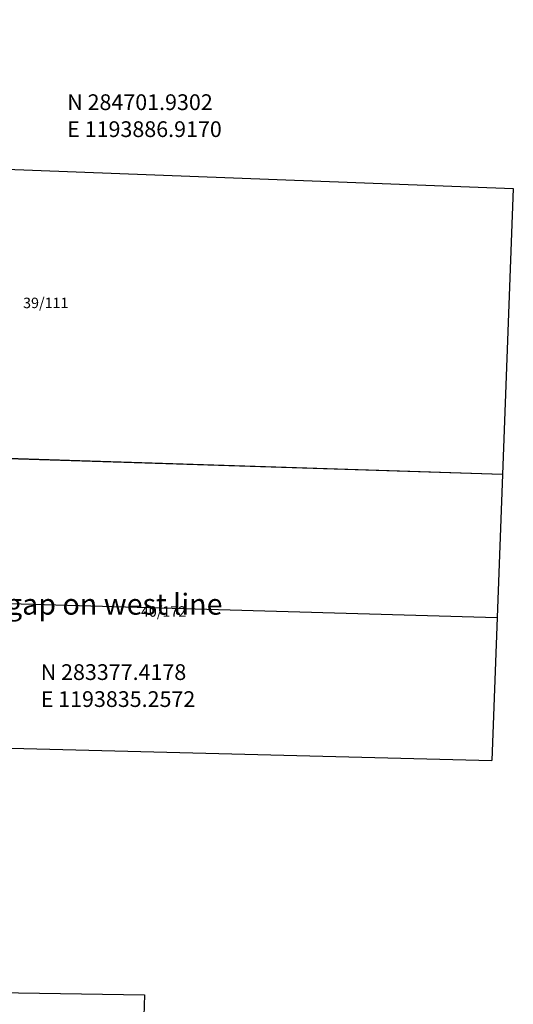
# Model space of a CAD drawing. Extents: x 1188444 to 1195188, y 279254 to 285038.
# Drawn here: x 1194059 to 1195188, y 282455 to 284706 of the extents above; entities that cross this region are included whole.
import ezdxf

# ---------------------------------------------------------------- set-up
doc = ezdxf.new("R2010")
doc.units = 0
doc.header["$LTSCALE"] = 50
doc.header["$MEASUREMENT"] = 0
for name, color, linetype in [('29-093', 3, 'CONTINUOUS'), ('39-111', 3, 'CONTINUOUS'), ('40-172', 3, 'CONTINUOUS'), ('REVIEW', 1, 'CONTINUOUS'), ('SUB-TEXT', 7, 'CONTINUOUS'), ('SURVEY', 7, 'CONTINUOUS')]:
    doc.layers.add(name, color=color, linetype=linetype)
doc.styles.add('L0', font='SIMPLEX', dxfattribs={"oblique": 15})

# ---------------------------------------------------------------- blocks, each defined once
blk = doc.blocks.new('39111')
at = {"layer": '39-111'}
for p, q in [((-12.9, -331.1), (1301.2, -381.3)), ((1301.2, -381.3), (1276.8, -1035.4)), ((1276.8, -1035.4), (-38.7, -993.5))]:
    blk.add_line(p, q, dxfattribs=at)
at = {"layer": '39-111', "style": 'L0', "oblique": 15}
blk.add_text('39/111', height=24, dxfattribs=at).set_placement((180.3, -655.1))
blk = doc.blocks.new('40172')
at = {"layer": '40-172'}
for p, q in [((1328.4, 289.2), (12.9, 331.1)), ((1328.4, 289.2), (1303.9, -364.8)), ((-12.9, -331.1), (1303.9, -364.8))]:
    blk.add_line(p, q, dxfattribs=at)
at = {"layer": '40-172', "color": 133}
blk.add_line((0, 0), (1316.2, -37.8), dxfattribs=at)
at = {"layer": '40-172', "style": 'L0', "oblique": 15}
blk.add_text('40/172', height=24, dxfattribs=at).set_placement((501.3, -36.3))
blk = doc.blocks.new('29093')
at = {"layer": '29-093'}
for p, q in [((16.9, 432.6), (561.5, 423.8)), ((561.5, 423.8), (553.7, 223.9))]:
    blk.add_line(p, q, dxfattribs=at)

msp = doc.modelspace()

# ---------------------------------------------------------------- linework, layer by layer
at = {"layer": 'SUB-TEXT'}
for points in [[(1193886.9, 284701.9, 0, 9, 0), (1193914.2, 284678.4, 0, 0, 0), (1194121.1, 284499.8, 0, 0, 0), (1194157.1, 284499.8, 0, 0, 0)], [(1193835.3, 283377.4, 0, 9, 0), (1193863.3, 283354.9, 0, 0, 0), (1194060.5, 283196.5, 0, 0, 0), (1194096.5, 283196.5, 0, 0, 0)]]:
    msp.add_lwpolyline(points, format="xyseb", dxfattribs=at)

# ---------------------------------------------------------------- block references
at = {"layer": 'SURVEY'}
msp.add_blockref('39111', (1193886.9, 284701.9), dxfattribs=at)
for name, p, rotation in [('40172', (1193835.3, 283377.4), 359.9997650540843), ('29093', (1193783.6, 282052.9), 0.004209498525333176)]:
    msp.add_blockref(name, p, dxfattribs=dict(at, rotation=rotation))

# ---------------------------------------------------------------- texts
at = {"layer": 'REVIEW', "style": 'L0', "oblique": 15}
msp.add_text("Found a 1' gap on west line", height=48, dxfattribs=at).set_placement((1193696.6, 283345.9))
at = {"layer": 'SUB-TEXT', "style": 'L0', "oblique": 15}
for s, p in [(' N 284701.9302', (1194157.1, 284499.8)), (' E 1193886.9170', (1194157.1, 284438.1)), (' N 283377.4178', (1194096.5, 283196.5)), (' E 1193835.2572', (1194096.5, 283134.8))]:
    msp.add_text(s, height=36, dxfattribs=at).set_placement(p)

doc.saveas('drawing.dxf')
